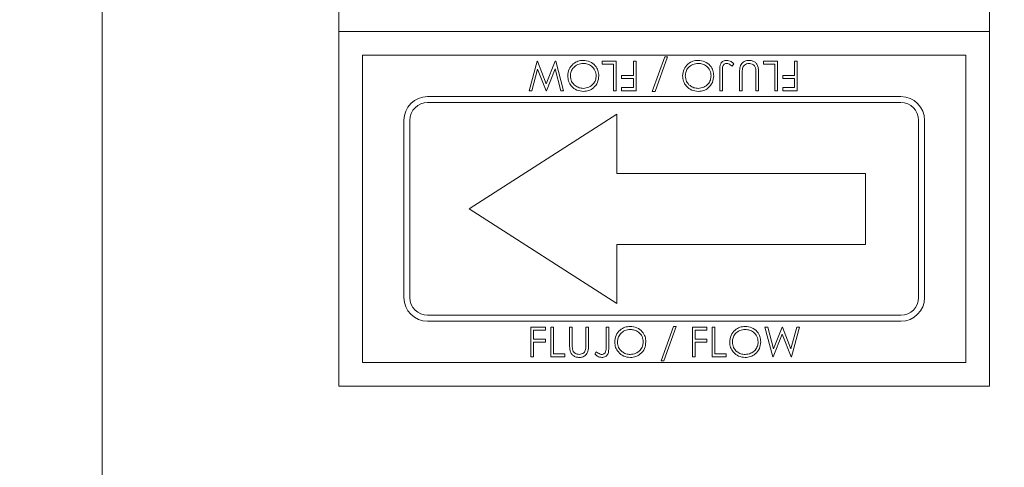
# Model space of a CAD drawing. Units: millimetres. Extents: x -854 to 718, y 243 to 904.
# Drawn here: x -633 to -550, y 637 to 675 of the extents above; entities that cross this region are included whole.
import ezdxf

# ---------------------------------------------------------------- set-up
doc = ezdxf.new("R2010")
doc.units = ezdxf.units.MM
doc.header["$PDSIZE"] = -1
doc.dimstyles.new('ISO-25', dxfattribs={"dimtxt": 2.5, "dimasz": 2.5, "dimexe": 1.25, "dimexo": 0.625, "dimtad": 1, "dimtxsty": 'Standard', "dimcen": 2.5, "dimadec": 0, "dimazin": 0, "dimtfac": 1, "dimtmove": 0, "dimatfit": 3, "dimfxl": 0, "dimarcsym": 0})

# ---------------------------------------------------------------- blocks, each defined once
blk = doc.blocks.new('*D15')
at = {"color": 0, "linetype": 'ByBlock', "lineweight": -2}
for p, q in [((-626.532, 737.616), (-626.532, 881.767)), ((-316.671, 568.446), (-316.671, 881.767)), ((-334.671, 875.767), (-608.532, 875.767))]:
    blk.add_line(p, q, dxfattribs=at)
at = {"color": 0, "linetype": 'ByBlock'}
for points in [[(-626.532, 875.767), (-608.532, 878.767), (-608.532, 872.767)], [(-316.671, 875.767), (-334.671, 878.767), (-334.671, 872.767)]]:
    blk.add_solid(points, dxfattribs=at)
at = {"layer": 'DEFPOINTS', "color": 0, "linetype": 'ByBlock'}
for p in [(-626.532, 731.616), (-316.671, 562.446)]:
    blk.add_point(p, dxfattribs=at)
at = {"color": 0, "linetype": 'ByBlock', "insert": (-471.602, 893.377), "char_height": 16.9333, "attachment_point": 5}
blk.add_mtext('310', dxfattribs=at)
blk = doc.blocks.new('*D16')
at = {"color": 0, "linetype": 'ByBlock', "lineweight": -2}
for p, q in [((-632.532, 731.616), (-727.2, 731.616)), ((-721.2, 713.616), (-721.2, 639.227)), ((-721.2, 529.616), (-721.2, 604.005)), ((-632.532, 511.616), (-727.2, 511.616))]:
    blk.add_line(p, q, dxfattribs=at)
at = {"color": 0, "linetype": 'ByBlock'}
for points in [[(-721.2, 731.616), (-724.2, 713.616), (-718.2, 713.616)], [(-721.2, 511.616), (-724.2, 529.616), (-718.2, 529.616)]]:
    blk.add_solid(points, dxfattribs=at)
at = {"layer": 'DEFPOINTS', "color": 0, "linetype": 'ByBlock'}
for p in [(-626.532, 731.616), (-626.532, 511.616)]:
    blk.add_point(p, dxfattribs=at)
at = {"color": 0, "linetype": 'ByBlock', "insert": (-721.2, 621.616), "char_height": 16.9333, "attachment_point": 5}
blk.add_mtext('220', dxfattribs=at)
blk = doc.blocks.new('*D17')
at = {"color": 0, "linetype": 'ByBlock', "lineweight": -2}
for p, q in [((-632.532, 731.616), (-840.574, 731.616)), ((-834.574, 713.616), (-834.574, 559.861)), ((-834.574, 370.884), (-834.574, 524.639)), ((-627.532, 352.884), (-840.574, 352.884))]:
    blk.add_line(p, q, dxfattribs=at)
at = {"color": 0, "linetype": 'ByBlock'}
for points in [[(-834.574, 731.616), (-837.574, 713.616), (-831.574, 713.616)], [(-834.574, 352.884), (-837.574, 370.884), (-831.574, 370.884)]]:
    blk.add_solid(points, dxfattribs=at)
at = {"layer": 'DEFPOINTS', "color": 0, "linetype": 'ByBlock'}
for p in [(-626.532, 731.616), (-621.532, 352.884)]:
    blk.add_point(p, dxfattribs=at)
at = {"color": 0, "linetype": 'ByBlock', "insert": (-834.574, 542.25), "char_height": 16.9333, "attachment_point": 5}
blk.add_mtext('379', dxfattribs=at)

msp = doc.modelspace()

# ---------------------------------------------------------------- linework, layer by layer
at = {"color": 7, "linetype": 'Continuous', "lineweight": 15}
for p, q in [((-626.12, 723.83), (-626.12, 511.91)), ((-606.12, 673.83), (-606.12, 703.83)), ((-551.12, 703.83), (-551.12, 673.83)), ((-606.12, 643.83), (-606.12, 673.83)), ((-606.12, 673.83), (-551.12, 673.83)), ((-551.12, 673.83), (-606.12, 673.83)), ((-551.12, 673.83), (-551.12, 643.83)), ((-604.12, 671.83), (-553.12, 671.83)), ((-604.12, 645.83), (-604.12, 671.83)), ((-579.63, 668.766), (-578.584, 671.683)), ((-578.348, 671.683), (-579.393, 668.766)), ((-578.584, 671.683), (-578.348, 671.683)), ((-553.12, 671.83), (-553.12, 645.83)), ((-590.046, 668.83), (-589.372, 671.33)), ((-589.372, 671.33), (-589.34, 671.33)), ((-589.34, 671.33), (-588.588, 669.418)), ((-588.588, 669.418), (-587.827, 671.33)), ((-587.827, 671.33), (-587.795, 671.33)), ((-587.795, 671.33), (-587.13, 668.83)), ((-583.86, 671.074), (-583.86, 671.33)), ((-583.86, 671.33), (-582.674, 671.33)), ((-582.899, 671.074), (-583.86, 671.074)), ((-582.899, 668.83), (-582.899, 671.074)), ((-582.674, 671.33), (-582.674, 668.83)), ((-581.232, 670.112), (-581.232, 671.33)), ((-581.232, 671.33), (-581.008, 671.33)), ((-581.008, 671.33), (-581.008, 668.83)), ((-572.739, 671.106), (-572.871, 670.914)), ((-570.239, 671.074), (-570.239, 671.33)), ((-570.239, 671.33), (-569.053, 671.33)), ((-569.277, 671.074), (-570.239, 671.074)), ((-569.277, 668.83), (-569.277, 671.074)), ((-569.053, 671.33), (-569.053, 668.83)), ((-567.61, 670.112), (-567.61, 671.33)), ((-567.61, 671.33), (-567.386, 671.33)), ((-567.386, 671.33), (-567.386, 668.83)), ((-589.325, 670.651), (-589.817, 668.83)), ((-588.611, 668.83), (-589.325, 670.651)), ((-587.851, 670.664), (-588.578, 668.83)), ((-587.361, 668.83), (-587.851, 670.664)), ((-582.226, 669.856), (-582.226, 670.112)), ((-582.226, 670.112), (-581.232, 670.112)), ((-573.924, 668.83), (-573.924, 670.519)), ((-573.7, 670.494), (-573.7, 668.83)), ((-572.258, 668.83), (-572.258, 670.34)), ((-572.033, 670.328), (-572.033, 668.83)), ((-570.88, 668.83), (-570.88, 670.328)), ((-570.655, 670.34), (-570.655, 668.83)), ((-568.604, 670.112), (-567.61, 670.112)), ((-568.604, 669.856), (-568.604, 670.112)), ((-581.232, 669.856), (-582.226, 669.856)), ((-582.226, 668.83), (-582.226, 669.087)), ((-582.226, 669.087), (-581.232, 669.087)), ((-581.232, 669.087), (-581.232, 669.856)), ((-567.61, 669.856), (-568.604, 669.856)), ((-568.604, 669.087), (-567.61, 669.087)), ((-568.604, 668.83), (-568.604, 669.087)), ((-567.61, 669.087), (-567.61, 669.856)), ((-598.62, 668.33), (-558.62, 668.33)), ((-589.817, 668.83), (-590.046, 668.83)), ((-588.578, 668.83), (-588.611, 668.83)), ((-587.13, 668.83), (-587.361, 668.83)), ((-582.674, 668.83), (-582.899, 668.83)), ((-581.008, 668.83), (-582.226, 668.83)), ((-579.393, 668.766), (-579.63, 668.766)), ((-573.7, 668.83), (-573.924, 668.83)), ((-572.033, 668.83), (-572.258, 668.83)), ((-570.655, 668.83), (-570.88, 668.83)), ((-569.053, 668.83), (-569.277, 668.83)), ((-567.386, 668.83), (-568.604, 668.83)), ((-598.62, 667.83), (-558.62, 667.83)), ((-595.12, 658.83), (-582.62, 666.83)), ((-582.62, 666.83), (-582.62, 661.83)), ((-600.62, 651.33), (-600.62, 666.33)), ((-600.12, 651.33), (-600.12, 666.33)), ((-557.12, 666.33), (-557.12, 651.33)), ((-556.62, 666.33), (-556.62, 651.33)), ((-582.62, 661.83), (-561.62, 661.83)), ((-561.62, 655.83), (-561.62, 661.83)), ((-595.12, 658.83), (-582.62, 650.83)), ((-582.62, 655.83), (-561.62, 655.83)), ((-582.62, 650.83), (-582.62, 655.83)), ((-558.62, 649.83), (-598.62, 649.83)), ((-558.62, 649.33), (-598.62, 649.33)), ((-589.886, 648.83), (-588.668, 648.83)), ((-589.886, 646.33), (-589.886, 648.83)), ((-588.668, 648.574), (-589.662, 648.574)), ((-589.662, 648.574), (-589.662, 647.805)), ((-588.668, 648.83), (-588.668, 648.574)), ((-588.219, 648.83), (-587.995, 648.83)), ((-588.219, 646.33), (-588.219, 648.83)), ((-587.995, 648.83), (-587.995, 646.587)), ((-586.617, 648.83), (-586.392, 648.83)), ((-586.617, 647.32), (-586.617, 648.83)), ((-586.392, 648.83), (-586.392, 647.332)), ((-585.239, 647.332), (-585.239, 648.83)), ((-585.239, 648.83), (-585.014, 648.83)), ((-585.014, 648.83), (-585.014, 647.32)), ((-583.54, 648.83), (-583.316, 648.83)), ((-583.54, 647.167), (-583.54, 648.83)), ((-583.316, 648.83), (-583.316, 647.142)), ((-578.892, 645.978), (-577.847, 648.894)), ((-577.61, 648.894), (-578.656, 645.978)), ((-577.847, 648.894), (-577.61, 648.894)), ((-576.232, 648.83), (-575.014, 648.83)), ((-576.232, 646.33), (-576.232, 648.83)), ((-575.014, 648.574), (-576.008, 648.574)), ((-576.008, 648.574), (-576.008, 647.805)), ((-575.014, 648.83), (-575.014, 648.574)), ((-574.566, 646.33), (-574.566, 648.83)), ((-574.566, 648.83), (-574.341, 648.83)), ((-574.341, 648.83), (-574.341, 646.587)), ((-570.11, 648.83), (-569.879, 648.83)), ((-569.445, 646.33), (-570.11, 648.83)), ((-569.879, 648.83), (-569.389, 646.997)), ((-568.652, 648.242), (-569.413, 646.33)), ((-569.389, 646.997), (-568.662, 648.83)), ((-568.662, 648.83), (-568.629, 648.83)), ((-567.9, 646.33), (-568.652, 648.242)), ((-568.629, 648.83), (-567.915, 647.009)), ((-567.915, 647.009), (-567.423, 648.83)), ((-567.194, 648.83), (-567.868, 646.33)), ((-567.423, 648.83), (-567.194, 648.83)), ((-589.662, 647.805), (-588.668, 647.805)), ((-588.668, 647.548), (-589.662, 647.548)), ((-589.662, 647.548), (-589.662, 646.33)), ((-588.668, 647.805), (-588.668, 647.548)), ((-576.008, 647.805), (-575.014, 647.805)), ((-575.014, 647.548), (-576.008, 647.548)), ((-576.008, 647.548), (-576.008, 646.33)), ((-575.014, 647.805), (-575.014, 647.548)), ((-587.995, 646.587), (-587.033, 646.587)), ((-587.033, 646.587), (-587.033, 646.33)), ((-584.501, 646.555), (-584.369, 646.747)), ((-574.341, 646.587), (-573.38, 646.587)), ((-573.38, 646.587), (-573.38, 646.33)), ((-553.12, 645.83), (-604.12, 645.83)), ((-589.662, 646.33), (-589.886, 646.33)), ((-587.033, 646.33), (-588.219, 646.33)), ((-578.656, 645.978), (-578.892, 645.978)), ((-576.008, 646.33), (-576.232, 646.33)), ((-573.38, 646.33), (-574.566, 646.33)), ((-569.413, 646.33), (-569.445, 646.33)), ((-567.868, 646.33), (-567.9, 646.33)), ((-551.12, 643.83), (-606.12, 643.83))]:
    msp.add_line(p, q, dxfattribs=at)
for centre, radius, start, end in [((-598.62, 666.33), 2, 90, 180), ((-558.62, 666.33), 2, 0, 90), ((-598.62, 666.33), 1.5, 90, 180), ((-558.62, 666.33), 1.5, 0, 90), ((-479.12, 550.41), 104.086, 0, 201.35506), ((-479.12, 550.41), 102.007, 0, 201.81223), ((-598.62, 651.33), 2, 180, 270), ((-598.62, 651.33), 1.5, 180, 270), ((-558.62, 651.33), 1.5, 270, 0), ((-558.62, 651.33), 2, 270, 0), ((-479.12, 550.41), 97.195, 0, 202.95217)]:
    msp.add_arc(centre, radius, start, end, dxfattribs=at)
for points, knots in [([(-586.777, 670.079), (-586.755, 670.273), (-586.711, 670.661), (-586.355, 671.091), (-585.924, 671.356), (-585.619, 671.381), (-585.467, 671.394)], [0, 0, 0, 0, 0.279633, 0.559343, 0.779598, 1, 1, 1, 1]), ([(-585.458, 671.138), (-585.617, 671.12), (-585.934, 671.084), (-586.302, 670.81), (-586.518, 670.454), (-586.541, 670.204), (-586.553, 670.079)], [0, 0, 0, 0, 0.2798303, 0.5593868, 0.7796548, 1, 1, 1, 1]), ([(-585.467, 671.394), (-585.273, 671.373), (-584.886, 671.33), (-584.455, 670.977), (-584.189, 670.548), (-584.162, 670.243), (-584.149, 670.091)], [0, 0, 0, 0, 0.279664, 0.559352, 0.779634, 1, 1, 1, 1]), ([(-584.373, 670.09), (-584.392, 670.248), (-584.431, 670.563), (-584.733, 670.903), (-585.087, 671.108), (-585.334, 671.128), (-585.458, 671.138)], [0, 0, 0, 0, 0.279413, 0.559078, 0.779476, 1, 1, 1, 1]), ([(-577.066, 670.079), (-577.044, 670.273), (-577, 670.661), (-576.643, 671.091), (-576.212, 671.356), (-575.908, 671.381), (-575.755, 671.394)], [0, 0, 0, 0, 0.279633, 0.559343, 0.779598, 1, 1, 1, 1]), ([(-575.746, 671.138), (-575.905, 671.12), (-576.223, 671.084), (-576.59, 670.81), (-576.807, 670.454), (-576.83, 670.204), (-576.841, 670.079)], [0, 0, 0, 0, 0.27983, 0.55939, 0.779655, 1, 1, 1, 1]), ([(-575.755, 671.394), (-575.562, 671.373), (-575.174, 671.33), (-574.743, 670.977), (-574.478, 670.548), (-574.451, 670.243), (-574.437, 670.091)], [0, 0, 0, 0, 0.279661, 0.559352, 0.779634, 1, 1, 1, 1]), ([(-574.662, 670.09), (-574.681, 670.248), (-574.719, 670.563), (-575.021, 670.903), (-575.375, 671.108), (-575.623, 671.128), (-575.746, 671.138)], [0, 0, 0, 0, 0.279415, 0.559077, 0.77948, 1, 1, 1, 1]), ([(-573.924, 670.519), (-573.93, 670.729), (-573.937, 670.991), (-573.759, 671.241), (-573.597, 671.366), (-573.444, 671.383), (-573.342, 671.394)], [0, 0, 0, 0, 0.499544, 0.625078, 0.750656, 1, 1, 1, 1]), ([(-573.354, 671.138), (-573.389, 671.135), (-573.458, 671.129), (-573.551, 671.077), (-573.624, 671.002), (-573.712, 670.811), (-573.705, 670.635), (-573.7, 670.494)], [0, 0, 0, 0, 0.1249747, 0.2499213, 0.3748734, 0.499881, 1, 1, 1, 1]), ([(-573.19, 671.102), (-573.22, 671.113), (-573.273, 671.133), (-573.329, 671.137), (-573.354, 671.138)], [0, 0, 0, 0, 0.559905, 1, 1, 1, 1]), ([(-573.342, 671.394), (-573.214, 671.372), (-572.985, 671.331), (-572.814, 671.175), (-572.739, 671.106)], [0, 0, 0, 0, 0.557534, 1, 1, 1, 1]), ([(-572.871, 670.914), (-572.928, 670.953), (-573.031, 671.023), (-573.141, 671.078), (-573.19, 671.102)], [0, 0, 0, 0, 0.560092, 1, 1, 1, 1]), ([(-572.258, 670.34), (-572.256, 670.48), (-572.252, 670.757), (-572.101, 671.126), (-571.81, 671.359), (-571.591, 671.383), (-571.481, 671.394)], [0, 0, 0, 0, 0.281655, 0.560112, 0.780081, 1, 1, 1, 1]), ([(-572.008, 670.716), (-572.017, 670.644), (-572.034, 670.515), (-572.034, 670.385), (-572.033, 670.328)], [0, 0, 0, 0, 0.559624, 1, 1, 1, 1]), ([(-571.469, 671.138), (-571.537, 671.131), (-571.675, 671.116), (-571.842, 671.01), (-571.956, 670.871), (-571.991, 670.768), (-572.008, 670.716)], [0, 0, 0, 0, 0.2797788, 0.5593746, 0.7795684, 1, 1, 1, 1]), ([(-571.481, 671.394), (-571.386, 671.388), (-571.196, 671.375), (-570.957, 671.251), (-570.782, 671.076), (-570.727, 670.937), (-570.7, 670.867)], [0, 0, 0, 0, 0.280223, 0.55991, 0.779952, 1, 1, 1, 1]), ([(-570.89, 670.661), (-570.906, 670.737), (-570.937, 670.89), (-571.151, 671.086), (-571.348, 671.118), (-571.469, 671.138)], [0, 0, 0, 0, 0.281062, 0.560822, 1, 1, 1, 1]), ([(-570.7, 670.867), (-570.684, 670.769), (-570.655, 670.595), (-570.655, 670.418), (-570.655, 670.34)], [0, 0, 0, 0, 0.559505, 1, 1, 1, 1]), ([(-585.447, 668.766), (-585.643, 668.787), (-586.035, 668.828), (-586.473, 669.183), (-586.738, 669.618), (-586.764, 669.926), (-586.777, 670.079)], [0, 0, 0, 0, 0.279767, 0.559358, 0.779571, 1, 1, 1, 1]), ([(-586.553, 670.079), (-586.533, 669.92), (-586.495, 669.603), (-586.191, 669.259), (-585.831, 669.059), (-585.582, 669.035), (-585.458, 669.023)], [0, 0, 0, 0, 0.279468, 0.558871, 0.779518, 1, 1, 1, 1]), ([(-585.458, 669.023), (-585.3, 669.043), (-584.984, 669.084), (-584.623, 669.363), (-584.407, 669.717), (-584.385, 669.966), (-584.373, 670.09)], [0, 0, 0, 0, 0.279627, 0.559351, 0.77963, 1, 1, 1, 1]), ([(-584.149, 670.091), (-584.172, 669.898), (-584.218, 669.513), (-584.56, 669.073), (-584.992, 668.812), (-585.295, 668.781), (-585.447, 668.766)], [0, 0, 0, 0, 0.279731, 0.559326, 0.779681, 1, 1, 1, 1]), ([(-575.735, 668.766), (-575.931, 668.787), (-576.323, 668.828), (-576.761, 669.183), (-577.027, 669.618), (-577.053, 669.926), (-577.066, 670.079)], [0, 0, 0, 0, 0.27977, 0.559361, 0.779571, 1, 1, 1, 1]), ([(-576.841, 670.079), (-576.822, 669.92), (-576.784, 669.603), (-576.479, 669.259), (-576.119, 669.059), (-575.871, 669.035), (-575.746, 669.023)], [0, 0, 0, 0, 0.279468, 0.558871, 0.779518, 1, 1, 1, 1]), ([(-575.746, 669.023), (-575.589, 669.043), (-575.273, 669.084), (-574.912, 669.363), (-574.696, 669.717), (-574.673, 669.966), (-574.662, 670.09)], [0, 0, 0, 0, 0.2796277, 0.5593481, 0.7796293, 1, 1, 1, 1]), ([(-574.437, 670.091), (-574.46, 669.898), (-574.507, 669.513), (-574.849, 669.073), (-575.281, 668.812), (-575.584, 668.781), (-575.735, 668.766)], [0, 0, 0, 0, 0.279731, 0.559329, 0.77968, 1, 1, 1, 1]), ([(-570.88, 670.328), (-570.879, 670.39), (-570.879, 670.501), (-570.886, 670.612), (-570.89, 670.661)], [0, 0, 0, 0, 0.560129, 1, 1, 1, 1]), ([(-582.803, 647.569), (-582.78, 647.762), (-582.733, 648.148), (-582.391, 648.587), (-581.959, 648.849), (-581.656, 648.879), (-581.505, 648.894)], [0, 0, 0, 0, 0.279739, 0.559329, 0.779681, 1, 1, 1, 1]), ([(-581.494, 648.638), (-581.651, 648.618), (-581.967, 648.577), (-582.328, 648.298), (-582.544, 647.944), (-582.567, 647.695), (-582.578, 647.57)], [0, 0, 0, 0, 0.279634, 0.559346, 0.779627, 1, 1, 1, 1]), ([(-581.505, 648.894), (-581.309, 648.874), (-580.917, 648.832), (-580.478, 648.479), (-580.213, 648.042), (-580.187, 647.735), (-580.174, 647.581)], [0, 0, 0, 0, 0.279727, 0.559331, 0.77958, 1, 1, 1, 1]), ([(-580.399, 647.582), (-580.418, 647.741), (-580.456, 648.058), (-580.761, 648.402), (-581.121, 648.602), (-581.369, 648.626), (-581.494, 648.638)], [0, 0, 0, 0, 0.279466, 0.558853, 0.779473, 1, 1, 1, 1]), ([(-573.091, 647.569), (-573.068, 647.762), (-573.022, 648.148), (-572.679, 648.587), (-572.248, 648.849), (-571.945, 648.879), (-571.793, 648.894)], [0, 0, 0, 0, 0.27974, 0.559328, 0.779684, 1, 1, 1, 1]), ([(-571.782, 648.638), (-571.94, 648.618), (-572.256, 648.577), (-572.617, 648.298), (-572.833, 647.944), (-572.856, 647.695), (-572.867, 647.57)], [0, 0, 0, 0, 0.279634, 0.559345, 0.779627, 1, 1, 1, 1]), ([(-571.793, 648.894), (-571.597, 648.874), (-571.206, 648.832), (-570.766, 648.479), (-570.502, 648.042), (-570.476, 647.735), (-570.463, 647.581)], [0, 0, 0, 0, 0.27973, 0.559333, 0.779581, 1, 1, 1, 1]), ([(-570.687, 647.582), (-570.706, 647.741), (-570.745, 648.058), (-571.049, 648.402), (-571.409, 648.602), (-571.658, 648.626), (-571.782, 648.638)], [0, 0, 0, 0, 0.2794658, 0.5588537, 0.7794769, 1, 1, 1, 1]), ([(-581.485, 646.266), (-581.678, 646.288), (-582.066, 646.33), (-582.496, 646.684), (-582.762, 647.113), (-582.789, 647.417), (-582.803, 647.569)], [0, 0, 0, 0, 0.27967, 0.559372, 0.779634, 1, 1, 1, 1]), ([(-582.578, 647.57), (-582.559, 647.413), (-582.521, 647.097), (-582.219, 646.758), (-581.865, 646.553), (-581.617, 646.533), (-581.494, 646.523)], [0, 0, 0, 0, 0.279404, 0.559071, 0.779459, 1, 1, 1, 1]), ([(-581.494, 646.523), (-581.335, 646.541), (-581.018, 646.577), (-580.65, 646.851), (-580.433, 647.207), (-580.41, 647.457), (-580.399, 647.582)], [0, 0, 0, 0, 0.2798175, 0.5593537, 0.7796367, 1, 1, 1, 1]), ([(-580.174, 647.581), (-580.197, 647.387), (-580.241, 646.999), (-580.597, 646.569), (-581.028, 646.306), (-581.332, 646.279), (-581.485, 646.266)], [0, 0, 0, 0, 0.279625, 0.559345, 0.779582, 1, 1, 1, 1]), ([(-571.773, 646.266), (-571.967, 646.288), (-572.354, 646.33), (-572.785, 646.684), (-573.051, 647.113), (-573.078, 647.417), (-573.091, 647.569)], [0, 0, 0, 0, 0.27967, 0.559371, 0.779634, 1, 1, 1, 1]), ([(-572.867, 647.57), (-572.848, 647.413), (-572.81, 647.097), (-572.507, 646.758), (-572.153, 646.553), (-571.906, 646.533), (-571.782, 646.523)], [0, 0, 0, 0, 0.279404, 0.559071, 0.779459, 1, 1, 1, 1]), ([(-571.782, 646.523), (-571.623, 646.541), (-571.306, 646.577), (-570.939, 646.851), (-570.722, 647.207), (-570.699, 647.457), (-570.687, 647.582)], [0, 0, 0, 0, 0.279818, 0.5593545, 0.7796356, 1, 1, 1, 1]), ([(-570.463, 647.581), (-570.485, 647.387), (-570.529, 646.999), (-570.885, 646.569), (-571.316, 646.306), (-571.621, 646.279), (-571.773, 646.266)], [0, 0, 0, 0, 0.279626, 0.559344, 0.779582, 1, 1, 1, 1]), ([(-586.572, 646.794), (-586.588, 646.891), (-586.617, 647.066), (-586.617, 647.243), (-586.617, 647.32)], [0, 0, 0, 0, 0.559499, 1, 1, 1, 1]), ([(-585.791, 646.266), (-585.886, 646.273), (-586.076, 646.285), (-586.314, 646.411), (-586.49, 646.585), (-586.545, 646.724), (-586.572, 646.794)], [0, 0, 0, 0, 0.280229, 0.559925, 0.779954, 1, 1, 1, 1]), ([(-586.392, 647.332), (-586.393, 647.27), (-586.393, 647.159), (-586.386, 647.049), (-586.382, 647)], [0, 0, 0, 0, 0.560138, 1, 1, 1, 1]), ([(-586.382, 647), (-586.366, 646.924), (-586.335, 646.771), (-586.121, 646.574), (-585.924, 646.542), (-585.803, 646.523)], [0, 0, 0, 0, 0.280923, 0.560781, 1, 1, 1, 1]), ([(-585.803, 646.523), (-585.735, 646.53), (-585.597, 646.545), (-585.43, 646.65), (-585.316, 646.79), (-585.281, 646.893), (-585.264, 646.944)], [0, 0, 0, 0, 0.279722, 0.559388, 0.779544, 1, 1, 1, 1]), ([(-585.014, 647.32), (-585.016, 647.181), (-585.02, 646.904), (-585.171, 646.535), (-585.463, 646.302), (-585.682, 646.278), (-585.791, 646.266)], [0, 0, 0, 0, 0.281667, 0.560146, 0.780085, 1, 1, 1, 1]), ([(-585.264, 646.944), (-585.255, 647.016), (-585.238, 647.145), (-585.238, 647.275), (-585.239, 647.332)], [0, 0, 0, 0, 0.559613, 1, 1, 1, 1]), ([(-584.369, 646.747), (-584.312, 646.708), (-584.21, 646.637), (-584.099, 646.583), (-584.05, 646.559)], [0, 0, 0, 0, 0.560078, 1, 1, 1, 1]), ([(-583.316, 647.142), (-583.31, 646.932), (-583.302, 646.669), (-583.48, 646.42), (-583.643, 646.295), (-583.797, 646.278), (-583.898, 646.266)], [0, 0, 0, 0, 0.4995529, 0.6251122, 0.7507106, 1, 1, 1, 1]), ([(-583.886, 646.523), (-583.851, 646.526), (-583.782, 646.532), (-583.69, 646.585), (-583.616, 646.659), (-583.527, 646.85), (-583.534, 647.026), (-583.54, 647.167)], [0, 0, 0, 0, 0.124936, 0.2499, 0.374867, 0.499915, 1, 1, 1, 1]), ([(-583.898, 646.266), (-584.026, 646.289), (-584.255, 646.33), (-584.426, 646.486), (-584.501, 646.555)], [0, 0, 0, 0, 0.557557, 1, 1, 1, 1]), ([(-584.05, 646.559), (-584.02, 646.547), (-583.967, 646.527), (-583.911, 646.524), (-583.886, 646.523)], [0, 0, 0, 0, 0.559976, 1, 1, 1, 1])]:
    msp.add_open_spline(points, degree=3, knots=knots, dxfattribs=at)

# ---------------------------------------------------------------- dimensions: what is measured, and where the dimension line sits
dim = msp.add_linear_dim(base=(-626.532, 875.767), p1=(-316.671, 562.446), p2=(-626.532, 731.616), dimstyle='ISO-25', override={"dimscale": 6, "dimtxt": 2.822222, "dimasz": 3, "dimexe": 1, "dimexo": 1, "dimgap": 1.524, "dimtih": 1, "dimtoh": 1, "dimdec": 0, "dimzin": 1, "dimtzin": 1})
dim.commit()
dim.dimension.update_dxf_attribs({"geometry": '*D15', "text_midpoint": (-471.602, 893.377)})
for base, p2, picture, middle in [((-834.574, 352.884), (-621.532, 352.884), '*D17', (-834.574, 542.25)), ((-721.2, 511.616), (-626.532, 511.616), '*D16', (-721.2, 621.616))]:
    dim = msp.add_linear_dim(base=base, p1=(-626.532, 731.616), p2=p2, angle=90, dimstyle='ISO-25', override={"dimscale": 6, "dimtxt": 2.822222, "dimasz": 3, "dimexe": 1, "dimexo": 1, "dimgap": 1.524, "dimtih": 1, "dimtoh": 1, "dimdec": 0, "dimzin": 1, "dimtzin": 1})
    dim.commit()
    dim.dimension.update_dxf_attribs({"geometry": picture, "text_midpoint": middle})

doc.saveas('drawing.dxf')
